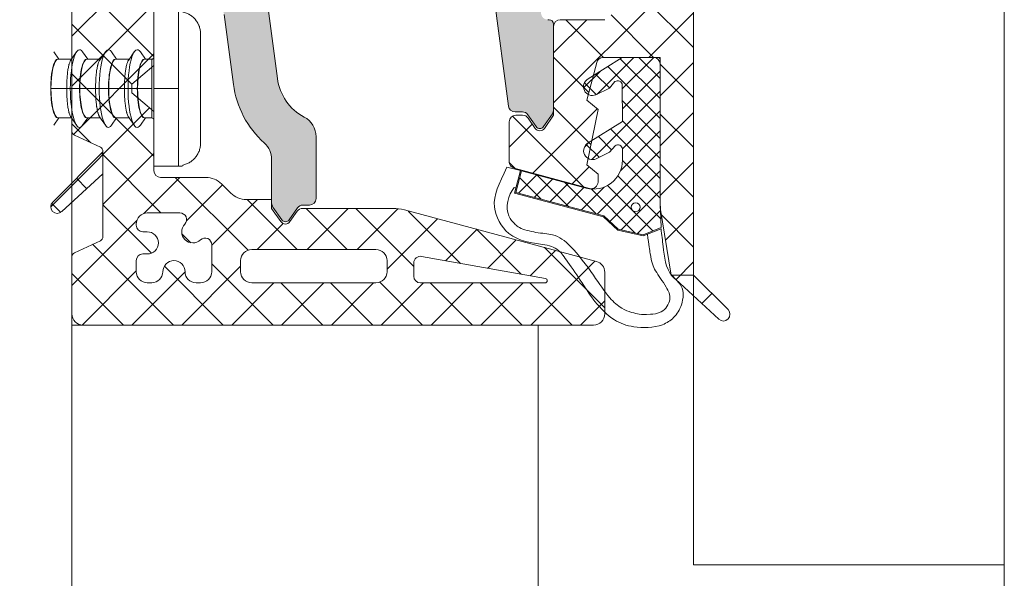
# Model space of a CAD drawing. Extents: x 25913 to 29396, y -753 to -188.
# Drawn here: x 27149 to 27193, y -360 to -335 of the extents above; entities that cross this region are included whole.
import ezdxf

# ---------------------------------------------------------------- set-up
doc = ezdxf.new("R2010")
doc.units = 0
doc.linetypes.add('28', pattern=[0])
doc.layers.add('1RAHMEN', color=7, linetype='28', lineweight=50)
pattern_1 = [(45, (26762.05168396913, -704.8418706703978), (-1.122532015133644, 1.122532015133644), []), (135, (26762.05168396913, -704.8418706703978), (-1.122532015133644, -1.122532015133644), [])]

msp = doc.modelspace()

# ---------------------------------------------------------------- hatches: boundary and pattern name
at = {"layer": '1RAHMEN', "lineweight": 20}
h = msp.add_hatch(dxfattribs=at)
h.set_pattern_fill('ANSI37', color=256, scale=0.5)
h.set_pattern_definition(pattern_1)
h.paths.add_polyline_path([(27151.29780956151, -323.0570304237353), (27152.29780956151, -323.0570304237353), (27150.15849989306, -321.06947918884, 0.9817884511819868), (27149.74217464289, -321.5013955051127)])
h.paths.add_polyline_path([(27152.69780956142, -342.0041997022508), (27152.69780956142, -341.0041997022508), (27150.4350678616, -343.2669414020656, 0.9788119563955519), (27150.85005495397, -343.7000934027183)])
h.paths.add_polyline_path([(27152.69780956142, -340.9816137544858), (27152.69780956142, -342.0041997022508), (27152.69780956142, -344.8267856502953, -0.2914734195860277), (27152.58233321345, -345.0080472076825), (27151.41328590902, -345.5531829185365, 0.2914734195860119), (27151.29780956151, -345.7344444759237), (27151.29780956151, -348.3070304237353, 0.4142135623730943), (27151.79780956151, -348.8070304237353), (27174.79780956151, -348.8070304237353, 0.4142135623730951), (27175.29780956151, -348.3070304237353), (27175.29780956151, -346.4265923026996, 0.3394542588633755), (27174.92721908379, -345.9436293895869), (27166.27464358162, -343.6251787712845, 0.06554346281523771), (27165.75700549156, -343.5570304237353), (27161.69455375549, -343.5570304237353, 0.2446984432289998), (27161.44880814225, -343.6849574928219), (27161.12288461186, -344.1504245330161, -0.5205670505516591), (27160.71330858979, -344.1504245330161), (27160.29780956151, -343.5570304237353), (27160.29780956151, -343.1570304238285), (27159.16202312362, -343.1570304238285, -0.19891236737964), (27158.45491634242, -342.8641372050206), (27158.04070278004, -342.4499236426363, 0.1989123673796574), (27157.33359599885, -342.1570304238285), (27155.29780956151, -342.1570304238285, -0.4142135623730951), (27154.99780956123, -341.8570304237819), (27154.99780956123, -339.196130054961), (27153.99780956123, -338.3570304237819), (27153.99780956123, -337.957030423875), (27154.99780956123, -337.1179307926959), (27154.99780956123, -334.8570304237819, -0.4142135623730951), (27155.29780956151, -334.5570304239682), (27157.29780956151, -334.5570304239682, 0.4142135623730951), (27157.59780956132, -334.2570304239216), (27157.59780956132, -330.2570304239216), (27158.01330858961, -329.6636363146408, -0.5205670505518644), (27158.42288461167, -329.6636363146408), (27158.74880814206, -330.129103354835, 0.2446984432290062), (27158.9945537553, -330.2570304239216), (27159.29780956151, -330.2570304239216, 0.4142135623730951), (27159.59780956132, -329.957030423875), (27159.59780956132, -328.1590252900078, 0.3394542588633921), (27159.37545527497, -327.8692475421867), (27155.97545527507, -326.9582202878828, 0.4931454260313095), (27155.59780956132, -327.2479980357039), (27155.59780956132, -327.6070304237819), (27156.09780956132, -328.0265802393715), (27155.59780956132, -330.5070304239216), (27156.09780956132, -330.9265802395112), (27155.65602914596, -332.632250407436, -0.3417872295085995), (27155.36561228361, -332.8570304237819), (27153.09780956132, -332.8570304237819, -0.4142135623730872), (27152.79780956151, -332.5570304239682), (27152.79780956151, -326.1067726851488), (27152.29780956151, -323.0570304237353), (27151.29780956151, -323.0570304237353), (27151.29780956151, -340.0739549288573, 0.2914734195860168), (27151.41328590902, -340.2552164862445), (27152.58233321345, -340.8003521970986, -0.2914734195860218)])
h.paths.add_polyline_path([(27154.69780956142, -343.7570304236888), (27156.16686205918, -343.7570304236888, -0.6583306249917638), (27156.38471737251, -344.2632804237819, 0.9730101053218058), (27157.09155956123, -344.9701226125053, -0.658330624991683), (27157.59780956132, -345.1879779255996), (27157.59780956132, -346.4070304238285, -0.4142135623731221), (27157.09780956132, -346.9070304238285), (27156.89780956114, -346.9070304238285, -0.4142135623730284), (27156.39780956114, -346.4070304238285, 1), (27155.39780956114, -346.4070304238285, -0.4142135623730909), (27154.89780956114, -346.9070304238285), (27154.69780956142, -346.9070304238285, -0.4142135623730951), (27154.19780956142, -346.4070304238285), (27154.19780956142, -345.9070304238285, -0.4142135623730951), (27154.49780956123, -345.6070304237819), (27154.69780956142, -345.6070304237819, 1), (27154.69780956142, -344.6070304237819), (27154.49780956123, -344.6070304237819, -0.4142135623730965), (27154.19780956142, -344.3070304237353), (27154.19780956142, -344.2570304236888, -0.4142135623730918)], flags=16)
h.paths.add_polyline_path([(27159.39780956114, -345.4070304238285), (27164.99780956123, -345.4070304238285, -0.4142135623730951), (27165.49780956123, -345.9070304238285), (27165.49780956123, -346.4070304238285, -0.4142135623730951), (27164.99780956123, -346.9070304238285), (27159.39780956114, -346.9070304238285, -0.4142135623730951), (27158.89780956114, -346.4070304238285), (27158.89780956114, -345.9070304238285, -0.4142135623730951)], flags=16)
h.paths.add_polyline_path([(27167.05030246571, -345.7164710457018), (27172.63275180085, -346.7085731599527, -0.9157110221816176), (27172.61525416587, -346.9070304238285), (27166.99780956123, -346.9070304238285, -0.4142135623730951), (27166.69780956142, -346.6070304237819), (27166.69780956142, -346.0118428368169, -0.4667182504981546)], flags=16)
h = msp.add_hatch(dxfattribs=at)
h.set_pattern_fill('ANSI37', color=256, scale=0.5)
h.set_pattern_definition(pattern_1)
h.paths.add_polyline_path([(27179.29780956151, -346.5570304237353), (27178.29780956151, -346.5570304237353), (27180.43711922949, -348.5445816586307, 0.9817884511819868), (27180.85344448013, -348.112665342358)])
h.paths.add_polyline_path([(27177.89780956114, -327.6098611452198), (27177.89780956114, -328.6098611452198), (27180.16055126095, -326.347119445405, 0.9788119563955519), (27179.74556416858, -325.9139674449852)])
h.paths.add_polyline_path([(27177.89780956114, -328.6324470929849), (27177.89780956114, -327.6098611452198), (27177.89780956114, -324.7872751974082, -0.2914734195860277), (27178.01328590911, -324.606013640021), (27179.18233321354, -324.0608779289341, 0.2914734195860119), (27179.29780956151, -323.8796163715469), (27179.29780956151, -321.3070304237353, 0.4142135623730943), (27178.79780956151, -320.8070304237353), (27155.79780956151, -320.8070304237353, 0.4142135623730951), (27155.29780956151, -321.3070304237353), (27155.29780956151, -323.1874685450039, 0.3394542588633755), (27155.66840003876, -323.6704314581166), (27164.32097554093, -325.988882076419, 0.06554346281523771), (27164.83861363147, -326.0570304237353), (27168.90106536754, -326.0570304237353, 0.2446984432289998), (27169.14681098078, -325.9291033546488), (27169.47273451069, -325.4636363146874, -0.5205670505516591), (27169.88231053276, -325.4636363146874), (27170.29780956151, -326.0570304237353), (27170.29780956151, -326.457030423875), (27171.43359599894, -326.457030423875, -0.19891236737964), (27172.14070278013, -326.7499236426829), (27172.55491634252, -327.1641372050672, 0.1989123673796574), (27173.26202312371, -327.457030423875), (27175.29780956151, -327.457030423875, -0.4142135623730951), (27175.59780956132, -327.7570304236888), (27175.59780956132, -330.4179307925097), (27176.59780956132, -331.2570304236888), (27176.59780956132, -331.6570304238285), (27175.59780956132, -332.4961300550076), (27175.59780956132, -334.7570304236888, -0.4142135623730951), (27175.29780956151, -335.0570304237353), (27173.29780956151, -335.0570304237353, 0.4142135623730951), (27172.99780956123, -335.3570304237819), (27172.99780956123, -339.3570304237819), (27172.58231053295, -339.9504245328299, -0.5205670505518644), (27172.17273451088, -339.9504245328299), (27171.8468109805, -339.4849574928685, 0.2446984432290062), (27171.60106536726, -339.3570304237819), (27171.29780956151, -339.3570304237819, 0.4142135623730951), (27170.99780956123, -339.6570304235956), (27170.99780956123, -341.4550355574629, 0.3394542588633921), (27171.22016384758, -341.7448133055168), (27174.62016384795, -342.6558405598207, 0.4931454260313095), (27174.99780956123, -342.3660628117668), (27174.99780956123, -342.0070304236888), (27174.49780956123, -341.5874806080992), (27174.99780956123, -339.1070304237819), (27174.49780956123, -338.6874806081923), (27174.9395899766, -336.9818104400347, -0.3417872295085995), (27175.23000683894, -336.7570304236888), (27177.49780956123, -336.7570304236888, -0.4142135623730872), (27177.79780956151, -337.0570304237353), (27177.79780956151, -343.5072881625547), (27178.29780956151, -346.5570304237353), (27179.29780956151, -346.5570304237353), (27179.29780956151, -329.5401059188462, 0.2914734195860168), (27179.18233321354, -329.358844361459), (27178.01328590911, -328.8137086503721, -0.2914734195860218)])
h.paths.add_polyline_path([(27175.89780956114, -325.8570304237819), (27174.42875706338, -325.8570304237819, -0.6583306249917638), (27174.21090175005, -325.3507804236888, 0.9730101053218058), (27173.50405956132, -324.6439382349654, -0.658330624991683), (27172.99780956123, -324.4260829218711), (27172.99780956123, -323.207030423875, -0.4142135623731221), (27173.49780956123, -322.707030423875), (27173.69780956142, -322.707030423875, -0.4142135623730284), (27174.19780956142, -323.207030423875, 1), (27175.19780956142, -323.207030423875, -0.4142135623730909), (27175.69780956142, -322.707030423875), (27175.89780956114, -322.707030423875, -0.4142135623730951), (27176.39780956114, -323.207030423875), (27176.39780956114, -323.707030423875, -0.4142135623730951), (27176.09780956132, -324.0070304236888), (27175.89780956114, -324.0070304236888, 1), (27175.89780956114, -325.0070304236888), (27176.09780956132, -325.0070304236888, -0.4142135623730965), (27176.39780956114, -325.3070304237353), (27176.39780956114, -325.3570304237819, -0.4142135623730918)], flags=16)
h.paths.add_polyline_path([(27171.19780956142, -324.207030423875), (27165.59780956132, -324.207030423875, -0.4142135623730951), (27165.09780956132, -323.707030423875), (27165.09780956132, -323.207030423875, -0.4142135623730951), (27165.59780956132, -322.707030423875), (27171.19780956142, -322.707030423875, -0.4142135623730951), (27171.69780956142, -323.207030423875), (27171.69780956142, -323.707030423875, -0.4142135623730951)], flags=16)
h.paths.add_polyline_path([(27163.54531665685, -323.8975898020017), (27157.96286732171, -322.905487687518, -0.9157110221816176), (27157.98036495669, -322.707030423875), (27163.59780956132, -322.707030423875, -0.4142135623730951), (27163.89780956114, -323.0070304236888), (27163.89780956114, -323.6022180106538, -0.4667182504981546)], flags=16)
h = msp.add_hatch(color=256, dxfattribs=at)
h.dxf.hatch_style = 1
edge = h.paths.add_edge_path()
edge.add_arc((27172.37511800349, -339.7570304236888), 0.2000000000000374, 215.0000000064043, 324.9999999935957)
edge.add_line((27172.53894841232, -339.8717457109178), (27172.94355517466, -339.2939073699108))
edge.add_arc((27172.69780956142, -339.1218344389508), 0.3, 324.9999999935957, 360)
edge.add_line((27172.99780956123, -339.1218344389508), (27172.99780956123, -335.2570304236888))
edge.add_arc((27172.79780956151, -335.2570304236888), 0.2, 0, 90)
edge.add_line((27172.79780956151, -335.0570304237353), (27172.73180255646, -335.0570304237353))
edge.add_ellipse((27172.73180255646, -334.7570304236888), major_axis=(-0.3, 0), ratio=1, start_angle=7.500000000825878, end_angle=90, ccw=False)
edge.add_line((27172.43436909819, -334.7961882813415), (27172.01960837262, -331.6457677972085))
edge.add_arc((27167.75639546875, -332.2070304236422), 4.299999999999999, 7.500000000825843, 48.07237555767014)
edge.add_ellipse((27171.29780956151, -328.2638862181502), major_axis=(-1, 0), ratio=1, start_angle=0, end_angle=48.07237555767023, ccw=False)
edge.add_line((27170.29780956151, -328.2638862181502), (27170.29780956151, -326.2922264085664))
edge.add_arc((27169.99780956123, -326.2922264085664), 0.3, 0, 35.00000000640434)
edge.add_line((27170.24355517447, -326.1201534776064), (27169.83894841213, -325.5423151363666))
edge.add_arc((27169.6751180033, -325.6570304238285), 0.2000000000000016, 35.00000000640434, 144.9999999935957)
edge.add_line((27169.51128759448, -325.5423151363666), (27169.13542443773, -326.0791033545556))
edge.add_ellipse((27168.88967882449, -325.9070304235956), major_axis=(-0.3, 0), ratio=1, start_angle=90, end_angle=144.9999999935957, ccw=False)
edge.add_line((27168.88967882449, -326.2070304236422), (27168.59780956132, -326.2070304236422))
edge.add_arc((27168.59780956132, -326.5070304236888), 0.3, 90, 180)
edge.add_line((27168.29780956151, -326.5070304236888), (27168.29780956151, -329.289147184887))
edge.add_arc((27169.29780956151, -329.289147184887), 1, 180, 242.1540970444216)
edge.add_ellipse((27167.75639546875, -332.2070304236422), major_axis=(-2.299999999999999, 0), ratio=1, start_angle=187.5000000008258, end_angle=242.1540970444216, ccw=False)
edge.add_line((27170.03671865005, -331.9068201817154), (27170.96346904177, -338.9461882814812))
edge.add_arc((27171.26090250004, -338.9070304238285), 0.3, 187.5000000008258, 270)
edge.add_line((27171.26090250004, -339.2070304236422), (27171.58967882468, -339.2070304236422))
edge.add_ellipse((27171.58967882468, -339.5070304236888), major_axis=(-0.3, 0), ratio=1, start_angle=215.0000000064043, end_angle=270, ccw=False)
edge.add_line((27171.83542443792, -339.3349574927288), (27172.21128759466, -339.8717457109178))
h = msp.add_hatch(color=256, dxfattribs=at)
h.dxf.hatch_style = 1
edge = h.paths.add_edge_path()
edge.add_arc((27158.22050111907, -329.857018860248), 0.2000000000000374, 35.00000000640434, 144.9999999935957)
edge.add_line((27158.05667071024, -329.7423035727861), (27157.6520639479, -330.320141914026))
edge.add_arc((27157.89780956114, -330.4922148449859), 0.3, 144.9999999935957, 180)
edge.add_line((27157.59780956132, -330.4922148449859), (27157.59780956132, -334.357018860248))
edge.add_arc((27157.79780956151, -334.357018860248), 0.2, 180, 270)
edge.add_line((27157.79780956151, -334.5570188602014), (27157.8638165661, -334.5570188602014))
edge.add_ellipse((27157.8638165661, -334.857018860248), major_axis=(-0.3, 0), ratio=1, start_angle=187.5000000008258, end_angle=270, ccw=False)
edge.add_line((27158.16125002483, -334.8178610023624), (27158.57601074994, -337.9682814867283))
edge.add_arc((27162.83922365381, -337.4070188600617), 4.299999999999999, 187.5000000008258, 228.0723755576699)
edge.add_ellipse((27159.29780956151, -341.3501630657865), major_axis=(-1, 0), ratio=1, start_angle=180, end_angle=228.0723755576701, ccw=False)
edge.add_line((27160.29780956151, -341.3501630657865), (27160.29780956151, -343.3218228753703))
edge.add_arc((27160.59780956132, -343.3218228753703), 0.3, 180, 215.0000000064043)
edge.add_line((27160.35206394808, -343.4938958060975), (27160.75667071043, -344.0717341473373))
edge.add_arc((27160.92050111925, -343.9570188601083), 0.2000000000000016, 215.0000000064043, 324.9999999935957)
edge.add_line((27161.08433152808, -344.0717341473373), (27161.46019468483, -343.5349459293811))
edge.add_ellipse((27161.70594029807, -343.7070188601083), major_axis=(-0.3, 0), ratio=1, start_angle=270, end_angle=324.9999999935957, ccw=False)
edge.add_line((27161.70594029807, -343.4070188602946), (27161.99780956123, -343.4070188602946))
edge.add_arc((27161.99780956123, -343.107018860248), 0.3, 270, 360)
edge.add_line((27162.29780956151, -343.107018860248), (27162.29780956151, -340.3249020990497))
edge.add_arc((27161.29780956151, -340.3249020990497), 1, 0, 62.15409704442164)
edge.add_ellipse((27162.83922365381, -337.4070188600617), major_axis=(-2.299999999999999, 0), ratio=1, start_angle=7.500000000825878, end_angle=62.154097044421576, ccw=False)
edge.add_line((27160.5589004725, -337.7072291022214), (27159.63215008078, -330.6678610024555))
edge.add_arc((27159.33471662251, -330.7070188601083), 0.3, 7.500000000825843, 90)
edge.add_line((27159.33471662251, -330.4070188600617), (27159.00594029835, -330.4070188600617))
edge.add_ellipse((27159.00594029835, -330.107018860248), major_axis=(-0.3, 0), ratio=1, start_angle=35.00000000640432, end_angle=90, ccw=False)
edge.add_line((27158.76019468464, -330.2790917909751), (27158.38433152789, -329.7423035727861))
h = msp.add_hatch(dxfattribs=at)
h.set_pattern_fill('ANSI37', color=256, scale=0.2000000000000001, angle=270.119036476833)
h.set_pattern_definition([(315.1190364768328, (27123.73755549573, -336.7552415425471), (0.4480789783507251, 0.4499446956684465), []), (45.11903647683293, (27123.73755549573, -336.7552415425471), (-0.4499446956684464, 0.4480789783507251), [])])
edge = h.paths.add_edge_path(flags=16)
edge.add_arc((27176.69517670039, -343.5016068319837), 0.2000000000000001, 0, 360)
edge = h.paths.add_edge_path()
edge.add_arc((27174.74275298303, -338.071683431468), 0.3999999761581983, 118.4088640976714, 293.5491225074303)
edge.add_line((27174.90256703857, -338.4383705576929), (27175.50863916919, -338.1382817884023))
edge.add_line((27175.50863916919, -338.1382817884023), (27175.7615529199, -337.8451452678582))
edge.add_ellipse((27175.88342734313, -338.0158157895366), major_axis=(-0.2097183876636596, 0), ratio=1, start_angle=184.1654598562073, end_angle=305.53032091303845, ccw=False)
edge.add_line((27176.09259174837, -338.0005824826239), (27176.09609818764, -339.6430782973348))
edge.add_line((27176.09609818764, -339.6430782973348), (27174.55851872757, -340.6041124532512))
edge.add_arc((27174.74882283274, -340.9559424239724), 0.3999999761581983, 118.4088640976714, 293.5491225074303)
edge.add_line((27174.90863688875, -341.3226295501972), (27175.51470901936, -341.0225407809066))
edge.add_line((27175.51470901936, -341.0225407809066), (27175.76762276961, -340.7294042603626))
edge.add_ellipse((27175.8894971933, -340.9000747822738), major_axis=(-0.2097183876636596, 0), ratio=1, start_angle=184.1654598562073, end_angle=305.53032091303845, ccw=False)
edge.add_line((27176.09866159855, -340.8848414753611), (27176.09969888654, -341.382320553721))
edge.add_arc((27174.79970171236, -341.385031163185), 1.3, -104.87932812756179, 0.11946661851288809, ccw=False)
edge.add_line((27174.46588236259, -342.6414405875421), (27171.55157372614, -341.8671288096393))
edge.add_line((27171.55157372614, -341.8671288096393), (27171.29478949893, -342.8335915929219))
edge.add_line((27171.29478949893, -342.8335915929219), (27175.26435418407, -343.8882846629294))
edge.add_line((27175.26435418407, -343.8882846629294), (27175.91268602179, -344.4955422817311))
edge.add_line((27175.91268602179, -344.4955422817311), (27177.02438681599, -344.7409927341669))
edge.add_line((27177.02438681599, -344.7409927341669), (27177.83546070548, -344.4213817130822))
edge.add_line((27177.83546070548, -344.4213817130822), (27177.80360639028, -343.2552275145008))
edge.add_line((27177.80360639028, -343.2552275145008), (27177.79010213984, -336.7552415425471))
edge.add_line((27177.79010213984, -336.7552415425471), (27176.09002833793, -336.7588193048305))
edge.add_line((27176.09002833793, -336.7588193048305), (27174.5524488774, -337.7198534605141))

# ---------------------------------------------------------------- linework, layer by layer
for p, q in [((27193.29780956151, -315.8070304237353), (27193.29780956151, -382.8070304237353)), ((27179.29780956151, -320.8070304237353), (27179.29780956151, -359.5985196099664)), ((27179.29780956151, -336.4873667379889), (27179.29780956151, -320.8070304237353)), ((27193.29780956151, -382.8070304237353), (27193.29780956151, -320.8070304237353)), ((27151.29780956151, -323.0570304237353), (27151.29780956151, -340.0739549288573)), ((27151.29780956151, -323.0570304237353), (27151.29780956151, -348.8070318493574)), ((27179.29780956151, -346.5570304237353), (27179.29780956151, -329.5401059188462)), ((27160.5589004725, -337.7072291022214), (27159.63215008078, -330.6678610024555)), ((27170.03671865005, -331.9068201817154), (27170.96346904177, -338.9461882814812)), ((27154.99780956123, -338.1570304238285), (27154.99780956123, -334.6570304238285)), ((27156.09780956132, -334.6570304238285), (27156.09780956132, -338.1570304238285)), ((27158.16125002483, -334.8178610023624), (27158.57601074994, -337.9682814867283)), ((27154.99780956123, -337.1179307926959), (27154.99780956123, -334.8570304237819)), ((27172.79780956151, -335.0570304237353), (27172.73180255646, -335.0570304237353)), ((27172.99780956123, -339.1218344389508), (27172.99780956123, -335.2570304236888)), ((27175.29780956151, -335.0570304237353), (27173.29780956151, -335.0570304237353)), ((27157.09780956132, -335.7075406810782), (27157.09780956132, -340.6065201665788)), ((27172.99780956123, -335.3570304237819), (27172.99780956123, -339.3570304237819)), ((27150.48409894042, -336.5024870938669), (27150.71622333236, -336.8370253331541)), ((27151.24255124925, -336.8901257756679), (27151.51152018204, -336.5024870938669)), ((27151.78409894023, -336.5024870938669), (27152.01622333218, -336.8370253331541)), ((27152.54255124906, -336.8901257756679), (27152.81152018232, -336.5024870938669)), ((27153.08409894051, -336.5024870938669), (27153.31622333245, -336.8370253331541)), ((27153.84255124934, -336.8901257756679), (27154.11152018214, -336.5024870938669)), ((27154.38409894033, -336.5024870938669), (27154.61622333227, -336.8370253331541)), ((27150.67280956151, -336.8376191921579), (27150.68047498332, -336.8370266600559)), ((27150.68033395734, -336.8370304237633), (27151.27939057982, -336.8370304237633)), ((27151.97280956132, -336.8376191921579), (27151.98047498314, -336.8370266600559)), ((27151.98033395715, -336.8370304237633), (27152.57939057963, -336.8370304237633)), ((27153.27280956114, -336.8376191921579), (27153.28047498295, -336.8370266600559)), ((27153.28033395743, -336.8370304237633), (27153.87939057991, -336.8370304237633)), ((27154.57280956142, -336.8376191921579), (27154.58047498323, -336.8370266600559)), ((27154.58033395724, -336.8370304237633), (27154.89780956114, -336.8370304237633)), ((27154.89780956114, -336.8370304237633), (27154.89780956114, -338.1570304238285)), ((27174.49780956123, -338.6874806081923), (27174.9395899766, -336.9818104400347)), ((27176.09002833793, -336.7588193048305), (27174.5524488774, -337.7198534605141)), ((27175.23000683894, -336.7570304236888), (27177.49780956123, -336.7570304236888)), ((27177.79010213984, -336.7552415425471), (27176.09002833793, -336.7588193048305)), ((27177.79010213984, -336.7552415425471), (27177.80360639028, -343.2552275145008)), ((27153.99780956123, -337.957030423875), (27154.99780956123, -337.1179307926959)), ((27177.79780956151, -337.0570304237353), (27177.79780956151, -343.5072881625547)), ((27175.50863916919, -338.1382817884023), (27175.7615529199, -337.8451452678582)), ((27150.35751544803, -338.1570304238285), (27151.06648742015, -338.1570304238285)), ((27151.06648742015, -338.1570304238285), (27151.22943286251, -338.1570304238285)), ((27151.22943286251, -338.1570304238285), (27151.64780956114, -338.1570304238285)), ((27151.65751544831, -338.1570304238285), (27152.36648741996, -338.1570304238285)), ((27152.36648741996, -338.1570304238285), (27152.52943286279, -338.1570304238285)), ((27152.52943286279, -338.1570304238285), (27152.94780956142, -338.1570304238285)), ((27152.95751544813, -338.1570304238285), (27153.66648742024, -338.1570304238285)), ((27153.66648742024, -338.1570304238285), (27153.82943286261, -338.1570304238285)), ((27153.82943286261, -338.1570304238285), (27154.24780956123, -338.1570304238285)), ((27153.99780956123, -338.3570304237819), (27153.99780956123, -337.957030423875)), ((27154.99780956123, -339.196130054961), (27153.99780956123, -338.3570304237819)), ((27154.25751544794, -338.1570304238285), (27154.89780956114, -338.1570304238285)), ((27154.89780956114, -338.1570304238285), (27154.89780956114, -339.4770304236608)), ((27154.99780956123, -338.1570304238285), (27156.09780956132, -338.1570304238285)), ((27154.99780956123, -338.1570304238285), (27154.99780956123, -341.6570304238285)), ((27156.09780956132, -338.1570304238285), (27156.09780956132, -341.6570304238285)), ((27174.90256703857, -338.4383705576929), (27175.50863916919, -338.1382817884023)), ((27176.09259174837, -338.0005824826239), (27176.09609818764, -339.6430782973348)), ((27174.99780956123, -339.1070304237819), (27174.49780956123, -338.6874806081923)), ((27154.99780956123, -341.8570304237819), (27154.99780956123, -339.196130054961)), ((27171.26090250004, -339.2070304236422), (27171.58967882468, -339.2070304236422)), ((27174.49780956123, -341.5874806080992), (27174.99780956123, -339.1070304237819)), ((27150.71622365786, -339.4770350451163), (27150.48409894042, -339.8115737537901)), ((27150.68052686265, -339.4770343529108), (27150.67280956151, -339.4764416552662)), ((27151.27939112418, -339.4770304236608), (27150.68040044446, -339.4770304236608)), ((27151.51152018204, -339.8115737537901), (27151.2459455042, -339.4288268803666)), ((27152.01622365767, -339.4770350451163), (27151.78409894023, -339.8115737537901)), ((27151.98052686293, -339.4770343529108), (27151.97280956132, -339.4764416552662)), ((27152.57939112399, -339.4770304236608), (27151.98040044427, -339.4770304236608)), ((27152.81152018232, -339.8115737537901), (27152.54594550401, -339.4288268803666)), ((27153.31622365795, -339.4770350451163), (27153.08409894051, -339.8115737537901)), ((27153.28052686274, -339.4770343529108), (27153.27280956114, -339.4764416552662)), ((27153.87939112427, -339.4770304236608), (27153.28040044455, -339.4770304236608)), ((27154.11152018214, -339.8115737537901), (27153.84594550429, -339.4288268803666)), ((27154.61622365777, -339.4770350451163), (27154.38409894033, -339.8115737537901)), ((27154.58052686302, -339.4770343529108), (27154.57280956142, -339.4764416552662)), ((27154.89780956114, -339.4770304236608), (27154.58040044436, -339.4770304236608)), ((27170.99780956123, -339.6570304235956), (27170.99780956123, -341.4550355574629)), ((27171.60106536726, -339.3570304237819), (27171.29780956151, -339.3570304237819)), ((27171.83542443792, -339.3349574927288), (27172.21128759466, -339.8717457109178)), ((27172.17273451088, -339.9504245328299), (27171.8468109805, -339.4849574928685)), ((27172.53894841232, -339.8717457109178), (27172.94355517466, -339.2939073699108)), ((27172.99780956123, -339.3570304237819), (27172.58231053295, -339.9504245328299)), ((27176.09609818764, -339.6430782973348), (27174.55851872757, -340.6041124532512)), ((27151.41328590902, -340.2552164862445), (27152.58233321345, -340.8003521970986)), ((27162.29780956151, -343.107018860248), (27162.29780956151, -340.3249020990497)), ((27152.69780956142, -341.0041997022508), (27150.4350678616, -343.2669414020656)), ((27152.69780956142, -340.9816137544858), (27152.69780956142, -344.8267856502953)), ((27152.69780956142, -342.0041997022508), (27152.69780956142, -341.0041997022508)), ((27174.90863688875, -341.3226295501972), (27175.51470901936, -341.0225407809066)), ((27175.51470901936, -341.0225407809066), (27175.76762276961, -340.7294042603626)), ((27176.09866159855, -340.8848414753611), (27176.09969888654, -341.382320553721)), ((27160.29780956151, -341.3501630657865), (27160.29780956151, -343.3218228753703)), ((27156.09780956132, -341.6570304238285), (27154.99780956123, -341.6570304238285)), ((27156.29780956151, -341.6368263209752), (27156.29780956151, -341.6007173268172)), ((27171.50345516464, -341.8535185013479), (27170.89605352961, -341.6921349879867)), ((27171.22016384758, -341.7448133055168), (27174.62016384795, -342.6558405598207)), ((27171.23362679526, -342.8690757257446), (27171.50345516464, -341.8535185013479)), ((27171.55157372614, -341.8671288096393), (27171.29478949893, -342.8335915929219)), ((27174.46588236259, -342.6414405875421), (27171.55157372614, -341.8671288096393)), ((27174.99780956123, -342.0070304236888), (27174.49780956123, -341.5874806080992)), ((27150.85005495397, -343.7000934027183), (27152.69780956142, -342.0041997022508)), ((27157.33359599885, -342.1570304238285), (27155.29780956151, -342.1570304238285)), ((27174.99780956123, -342.3660628117668), (27174.99780956123, -342.0070304236888)), ((27158.45491634242, -342.8641372050206), (27158.04070278004, -342.4499236426363)), ((27171.29802659692, -342.6266931925948), (27171.22856079208, -342.6082364830236)), ((27160.29780956151, -343.1570304238285), (27159.16202312362, -343.1570304238285)), ((27160.29780956151, -343.5570304237353), (27160.29780956151, -343.1570304238285)), ((27175.23941265958, -343.9333925782284), (27171.23362679526, -342.8690757257446)), ((27171.29478949893, -342.8335915929219), (27175.26435418407, -343.8882846629294)), ((27177.83546070548, -344.4213817130822), (27177.80360639028, -343.2552275145008)), ((27160.71330858979, -344.1504245330161), (27160.29780956151, -343.5570304237353)), ((27160.35206394808, -343.4938958060975), (27160.75667071043, -344.0717341473373)), ((27161.08433152808, -344.0717341473373), (27161.46019468483, -343.5349459293811)), ((27161.44880814225, -343.6849574928219), (27161.12288461186, -344.1504245330161)), ((27165.75700549156, -343.5570304237353), (27161.69455375549, -343.5570304237353)), ((27161.70594029807, -343.4070188602946), (27161.99780956123, -343.4070188602946)), ((27174.92721908379, -345.9436293895869), (27166.27464358162, -343.6251787712845)), ((27177.79780956151, -343.5072881625547), (27178.29780956151, -346.5570304237353)), ((27156.16686205918, -343.7570304236888), (27154.69780956142, -343.7570304236888)), ((27175.88857151315, -344.5414248182951), (27175.23941265958, -343.9333925782284)), ((27175.26435418407, -343.8882846629294), (27175.91268602179, -344.4955422817311)), ((27154.19780956142, -344.2570304236888), (27154.19780956142, -344.3070304237353)), ((27177.02857122922, -344.7931233397267), (27175.88857151315, -344.5414248182951)), ((27175.91268602179, -344.4955422817311), (27177.02438681599, -344.7409927341669)), ((27177.02438681599, -344.7409927341669), (27177.83546070548, -344.4213817130822)), ((27177.83562369578, -344.4745751861064), (27177.02857122922, -344.7931233397267)), ((27152.58233321345, -345.0080472076825), (27151.41328590902, -345.5531829185365)), ((27154.49780956123, -344.6070304237819), (27154.69780956142, -344.6070304237819)), ((27157.59780956132, -346.4070304238285), (27157.59780956132, -345.1879779255996)), ((27164.99780956123, -345.4070304238285), (27159.39780956114, -345.4070304238285)), ((27151.29780956151, -345.7344444759237), (27151.29780956151, -348.3070304237353)), ((27154.19780956142, -345.9070304238285), (27154.19780956142, -346.4070304238285)), ((27154.69780956142, -345.6070304237819), (27154.49780956123, -345.6070304237819)), ((27158.89780956114, -345.9070304238285), (27158.89780956114, -346.4070304238285)), ((27165.49780956123, -345.9070304238285), (27165.49780956123, -346.4070304238285)), ((27172.63274925042, -346.7085727068643), (27167.05030670975, -345.7164717998403)), ((27166.69780956142, -346.6070304237819), (27166.69780956142, -346.0118428368169)), ((27175.29780956151, -348.3070304237353), (27175.29780956151, -346.4265887643724)), ((27178.29780956151, -346.5570304237353), (27180.43711922949, -348.5445816586307)), ((27179.29780956151, -346.5570304237353), (27178.29780956151, -346.5570304237353)), ((27178.29780956151, -346.5570304237353), (27179.29780956151, -346.5570304237353)), ((27180.85344448013, -348.112665342358), (27179.29780956151, -346.5570304237353)), ((27154.69780956142, -346.9070304238285), (27154.89780956114, -346.9070304238285)), ((27156.89780956114, -346.9070304238285), (27157.09780956132, -346.9070304238285)), ((27159.39780956114, -346.9070304238285), (27164.99780956123, -346.9070304238285)), ((27166.99780956123, -346.9070304238285), (27172.61525416587, -346.9070304238285)), ((27172.3036577029, -348.8070304237353), (27151.29626674837, -348.8070341697476)), ((27159.2916281482, -348.8070304237353), (27151.29780956151, -348.8070318493574)), ((27151.79780956151, -348.8070304237353), (27174.79780956151, -348.8070304237353)), ((27172.3036577029, -369.8082565159584), (27172.3036577029, -348.8070304237353)), ((27179.29780956151, -359.5985196099664), (27193.29780956151, -359.5985196099664))]:
    msp.add_line(p, q, dxfattribs=at)
msp.add_lwpolyline([(27095.29800227637, -303.8056502434938), (27083.29625979325, -303.8070320768329), (27083.29625826402, -369.8070533999289), (27151.29627138496, -369.8070549754939), (27151.29625979325, -304.8038356238558), (27150.29945624646, -303.8070320768329), (27137.29645026967, -303.8056852567988), (27137.296450177, -307.8070332998932), (27095.296450177, -307.807032326893), (27095.29800227637, -303.8056502434938)], dxfattribs=at)
at = {"layer": '1RAHMEN', "lineweight": 20, "extrusion": (0, 0, -1)}
msp.add_circle((-27176.69517670039, -343.5016068319837), 0.2000000000000001, dxfattribs=at)
at = {"layer": '1RAHMEN', "lineweight": 20}
msp.add_circle((27176.69517670039, -343.5016068319837), 0.2000000000000001, dxfattribs=at)
for centre, radius, start, end in [((27172.79780956151, -335.2570304236888), 0.2, 0, 90), ((27173.29780956151, -335.3570304237819), 0.3, 90, 180), ((27154.89780956114, -336.7370304236701), 0.1, 270, 0), ((27175.23000683894, -337.0570304237353), 0.3, 90, 165.4790919255301), ((27177.49780956123, -337.0570304237353), 0.3, 0, 90), ((27174.74275298303, -338.071683431468), 0.3999999761581983, 118.4088640977837, 293.5491225073204), ((27162.83922365381, -337.4070188600617), 4.299999999999999, 187.5000000008413, 228.0723755575783), ((27171.26090250004, -338.9070304238285), 0.3, 187.5000000008413, 270), ((27172.69780956142, -339.1218344389508), 0.3, 324.9999999935105, 0), ((27154.89780956114, -339.577030423754), 0.1, 0, 90), ((27161.29780956151, -340.3249020990497), 1, 0, 62.15409704440902), ((27171.29780956151, -339.6570304235956), 0.3, 90, 180), ((27171.60106536726, -339.6570304235956), 0.3, 35.00000000648951, 90), ((27151.49780956123, -340.0739549288573), 0.2, 180, 245.0000000137059), ((27172.37752252191, -339.8070304237353), 0.2499999999998879, 215.0000000064895, 324.9999999935105), ((27172.37511800349, -339.7570304236888), 0.2000000000000374, 215.0000000064895, 324.9999999935105), ((27152.49780956123, -340.9816137544858), 0.2, 0, 65.00000001370587), ((27174.74882283274, -340.9559424239724), 0.3999999761581983, 118.4088640977837, 293.5491225073204), ((27171.29780956151, -341.4550355574629), 0.3, 180, 255.0000000030266), ((27174.79970171236, -341.385031163185), 1.3, 255.1206718723303, 0.1194666185129272), ((27155.29780956151, -341.8570304237819), 0.3, 180, 270), ((27156.09780956132, -340.6570304238285), 1, 270, 281.5369590166902), ((27157.33359599885, -343.1570304238285), 1, 45.00000000010594, 90), ((27174.69780956142, -342.3660628117668), 0.3, 255.0000000030266, 0), ((27159.16202312362, -342.1570304238285), 1, 225.0000000001059, 270), ((27161.99780956123, -343.107018860248), 0.3, 270, 0), ((27150.64719989596, -343.4790734364233), 0.3000000000000024, 134.9999999998941, 312.5461254357535), ((27160.59780956132, -343.3218228753703), 0.3, 180, 215.0000000064895), ((27161.69455375549, -343.8570304237819), 0.3, 90, 144.9999999935105), ((27165.75700549156, -345.5570304237353), 2, 75.0000000030266, 90), ((27154.69780956142, -344.2570304236888), 0.5, 90, 180), ((27156.16686205918, -344.0570304237353), 0.3, 316.5674634434464, 90), ((27160.92050111925, -343.9570188601083), 0.2000000000000016, 215.0000000064895, 324.9999999935105), ((27154.49780956123, -344.3070304237353), 0.3, 180, 270), ((27156.74780956123, -344.6070304237819), 0.5, 136.5674634434464, 313.4325365563871), ((27160.91809660083, -344.0070304239216), 0.2499999999999985, 215.0000000064895, 324.9999999935105), ((27152.49780956123, -344.8267856502953), 0.2, 294.9999999862941, 0), ((27154.69780956142, -345.1070304237819), 0.5, 270, 90), ((27157.29780956151, -345.1879779255996), 0.3, 0, 133.4325365563871), ((27159.39780956114, -345.9070304238285), 0.5, 90, 180), ((27164.99780956123, -345.9070304238285), 0.5, 0, 90), ((27151.49780956123, -345.7344444759237), 0.2, 114.9999999862941, 180), ((27154.49780956123, -345.9070304238285), 0.3, 90, 180), ((27155.89780956114, -346.4070304238285), 0.5, 0, 180), ((27166.99780956123, -346.0118428368169), 0.3, 79.92189503878322, 180), ((27174.79780956151, -346.4265923026996), 0.5, 0.000405462440693728, 75.0000000030266), ((27154.69780956142, -346.4070304238285), 0.5, 180, 270), ((27154.89780956114, -346.4070304238285), 0.5, 270, 0), ((27156.89780956114, -346.4070304238285), 0.5, 180, 270), ((27157.09780956132, -346.4070304238285), 0.5, 270, 0), ((27159.39780956114, -346.4070304238285), 0.5, 180, 270), ((27164.99780956123, -346.4070304238285), 0.5, 270, 0), ((27166.99780956123, -346.6070304237819), 0.3, 180, 270), ((27172.61525416587, -346.8070304237353), 0.1, 270, 79.92420260745108), ((27180.64131244578, -348.3247973767157), 0.2999999999999998, 227.1060078644588, 45.00000000010594), ((27151.79780956151, -348.3070304237353), 0.5, 180, 270), ((27174.79780956151, -348.3070304237353), 0.5, 270, 0)]:
    msp.add_arc(centre, radius, start, end, dxfattribs=at)
at = {"layer": '1RAHMEN', "lineweight": 20, "extrusion": (0, 0, -1)}
for centre, radius, start, end in [((-27162.83922365381, -337.4070188600617), 2.299999999999999, 297.8459029555909, 352.4999999991587), ((-27175.88342734313, -338.0158157895366), 0.2097183876636596, 54.46967908686324, 175.8345401437925), ((-27171.58967882468, -339.5070304236888), 0.3, 90, 144.9999999935105), ((-27159.29780956151, -341.3501630657865), 1, 131.9276244424217, 180), ((-27175.8894971933, -340.9000747822738), 0.2097183876636596, 54.46967908686324, 175.8345401437925), ((-27161.70594029807, -343.7070188601083), 0.3, 35.00000000648951, 90)]:
    msp.add_arc(centre, radius, start, end, dxfattribs=at)
for centre, major_axis, ratio, start_param, end_param in [((27151.64780956114, -338.1570304238285), (2.198580765845394e-11, 1.749999999984657), 0.239072399232637, 4.712388980381686, 6.614967012651741), ((27152.94780956142, -338.1570304238285), (2.198580765845394e-11, 1.749999999984657), 0.239072399232637, 4.712388980381686, 6.614967012651741), ((27154.24780956123, -338.1570304238285), (2.198580765845394e-11, 1.749999999984657), 0.239072399232637, 4.712388980381686, 6.614967012651741), ((27150.6633851284, -338.1570304238285), (2.172492850807755e-11, 1.319999999998239), 0.2390723992327498, 4.712388980380755, 6.313054015196136), ((27150.68251544822, -338.1570304238285), (9.886658044200355e-12, 1.320000000000436), 0.2462121212208593, 4.712388980382846, 6.253316599101542), ((27151.96338512821, -338.1570304238285), (2.172492850807755e-11, 1.319999999998239), 0.2390723992327498, 4.712388980380755, 6.313054015196136), ((27151.98251544803, -338.1570304238285), (9.886658044200355e-12, 1.320000000000436), 0.2462121212208593, 4.712388980382846, 6.253316599101542), ((27153.26338512849, -338.1570304238285), (2.172492850807755e-11, 1.319999999998239), 0.2390723992327498, 4.712388980380755, 6.313054015196136), ((27153.28251544831, -338.1570304238285), (9.886658044200355e-12, 1.320000000000436), 0.2462121212208593, 4.712388980382846, 6.253316599101542), ((27154.56338512831, -338.1570304238285), (2.172492850807755e-11, 1.319999999998239), 0.2390723992327498, 4.712388980380755, 6.313054015196136), ((27154.58251544813, -338.1570304238285), (9.886658044200355e-12, 1.320000000000436), 0.2462121212208593, 4.712388980382846, 6.253316599101542), ((27150.6633851284, -338.1570304238285), (-2.17248917716489e-11, 1.319999999998239), 0.2390723992327498, 3.111723945573242, 4.712388980388624), ((27150.68251544822, -338.1570304238285), (-9.886658042818171e-12, 1.320000000000436), 0.2462121212208593, 3.171461361667839, 4.712388980386534), ((27151.64780956114, -338.1570304238285), (-2.198580766037155e-11, 1.749999999984657), 0.2390723992326369, 2.809810948117637, 4.712388980387693), ((27151.96338512821, -338.1570304238285), (-2.17248917716489e-11, 1.319999999998239), 0.2390723992327498, 3.111723945573242, 4.712388980388624), ((27151.98251544803, -338.1570304238285), (-9.886658042818171e-12, 1.320000000000436), 0.2462121212208593, 3.171461361667839, 4.712388980386534), ((27152.94780956142, -338.1570304238285), (-2.198580766037155e-11, 1.749999999984657), 0.2390723992326369, 2.809810948117637, 4.712388980387693), ((27153.26338512849, -338.1570304238285), (-2.17248917716489e-11, 1.319999999998239), 0.2390723992327498, 3.111723945573242, 4.712388980388624), ((27153.28251544831, -338.1570304238285), (-9.886658042818171e-12, 1.320000000000436), 0.2462121212208593, 3.171461361667839, 4.712388980386534), ((27154.24780956123, -338.1570304238285), (-2.198580766037155e-11, 1.749999999984657), 0.2390723992326369, 2.809810948117637, 4.712388980387693), ((27154.56338512831, -338.1570304238285), (-2.17248917716489e-11, 1.319999999998239), 0.2390723992327498, 3.111723945573242, 4.712388980388624), ((27154.58251544813, -338.1570304238285), (-9.886658042818171e-12, 1.320000000000436), 0.2462121212208593, 3.171461361667839, 4.712388980386534)]:
    msp.add_ellipse(centre, major_axis=major_axis, ratio=ratio, start_param=start_param, end_param=end_param, dxfattribs=at)
at = {"layer": '1RAHMEN', "lineweight": 20}
for points, knots in [([(27156.29780956151, -334.7133435208398), (27156.35475278393, -334.7250888861763), (27156.4098202938, -334.7416333069141), (27156.48973267179, -334.7733295158996), (27156.51591933033, -334.785048303851), (27156.55451565355, -334.8043756573043), (27156.56726699395, -334.81111003757), (27156.59253827276, -334.82517084545), (27156.6050857201, -334.8325144699356), (27156.66688617252, -334.8705259896396), (27156.71300659448, -334.9048025647226), (27156.77741275149, -334.9617791596847), (27156.79808111841, -334.9817036788027), (27156.82786862811, -335.0130058440427), (27156.83759501742, -335.0236761162105), (27156.8566363857, -335.0454959068029), (27156.86596960507, -335.056669780477), (27156.91119500695, -335.1132562497678), (27156.94303929553, -335.1610498393002), (27156.9845508186, -335.236381795914), (27156.99733965404, -335.2621027852456), (27157.01493021174, -335.3016115272931), (27157.02052793073, -335.3149358555256), (27157.03118400209, -335.3418985278859), (27157.03624212116, -335.3555420301436), (27157.05993797796, -335.4238702891907), (27157.08815323634, -335.5349604577805), (27157.09780956132, -335.6494281568612), (27157.09780956132, -335.7075406810782)], [0, 0, 0, 0, 0.1250000000000002, 0.1250000000000002, 0.1875000000000002, 0.1875000000000002, 0.2187500000000001, 0.2187500000000001, 0.2499999999999999, 0.2499999999999999, 0.3750000000000009, 0.3750000000000009, 0.4375000000000017, 0.4375000000000017, 0.4687500000000018, 0.4687500000000018, 0.500000000000002, 0.500000000000002, 0.6250000000000009, 0.6250000000000009, 0.6875000000000003, 0.6875000000000003, 0.7187500000000004, 0.7187500000000004, 0.7500000000000006, 0.7500000000000006, 0.8750000000000003, 1, 1, 1, 1]), ([(27151.24615656657, -336.8849297989673), (27151.2423652469, -336.8903918622109), (27151.23859272178, -336.8963344643871), (27151.23084314147, -336.9096163548111), (27151.22689559709, -336.9169796886436), (27151.20744026199, -336.9562370981603), (27151.19277155705, -336.9953825543216), (27151.17548677025, -337.0539645796689), (27151.17208286401, -337.0661679161294), (27151.16538143464, -337.0915660471237), (27151.16207786815, -337.1047865664168), (27151.15236929504, -337.1457999120048), (27151.14622254463, -337.174689654219), (27151.12871272935, -337.2658666499938), (27151.1182706843, -337.3326168385847), (27151.10675178634, -337.4237475159625), (27151.10451936562, -337.4424174660398), (27151.10024651865, -337.4802473305772), (27151.09820711872, -337.4993901990401), (27151.09237321725, -337.5574904335244), (27151.08535130022, -337.6367451224523), (27151.07980870482, -337.7195292303386), (27151.07621183226, -337.7829639855354), (27151.07510640638, -337.8043337687432), (27151.07308585968, -337.8475322816103), (27151.07217013536, -337.8693907376892), (27151.0681148677, -337.9787786462857), (27151.06648742015, -338.0673621033366), (27151.06648742015, -338.1570304238285)], [0, 0, 0, 0, 0.03603383526582585, 0.03603383526582585, 0.07459248185519324, 0.07459248185519324, 0.2288270682126627, 0.2288270682126627, 0.2673857148020299, 0.2673857148020299, 0.305944361391397, 0.305944361391397, 0.3830616545701309, 0.3830616545701309, 0.5372962409275983, 0.5372962409275983, 0.575854887516965, 0.575854887516965, 0.6144135341063318, 0.6144135341063318, 0.6915308272850657, 0.7686481204637994, 0.7686481204637994, 0.8072067670531662, 0.8072067670531662, 0.8457654136425328, 0.8457654136425328, 1, 1, 1, 1]), ([(27152.54615656685, -336.8849297989673), (27152.54236524718, -336.8903918622109), (27152.5385927216, -336.8963344643871), (27152.53084314129, -336.9096163548111), (27152.52689559691, -336.9169796886436), (27152.50744026227, -336.9562370981603), (27152.49277155686, -336.9953825543216), (27152.47548677053, -337.0539645796689), (27152.47208286382, -337.0661679161294), (27152.46538143445, -337.0915660471237), (27152.46207786797, -337.1047865664168), (27152.45236929532, -337.1457999120048), (27152.44622254444, -337.174689654219), (27152.42871272916, -337.2658666499938), (27152.41827068411, -337.3326168385847), (27152.40675178662, -337.4237475159625), (27152.40451936543, -337.4424174660398), (27152.40024651846, -337.4802473305772), (27152.398207119, -337.4993901990401), (27152.39237321753, -337.5574904335244), (27152.38535130004, -337.6367451224523), (27152.3798087051, -337.7195292303386), (27152.37621183254, -337.7829639855354), (27152.37510640619, -337.8043337687432), (27152.37308585996, -337.8475322816103), (27152.37217013518, -337.8693907376892), (27152.36811486798, -337.9787786462857), (27152.36648741996, -338.0673621033366), (27152.36648741996, -338.1570304238285)], [0, 0, 0, 0, 0.03603383528506882, 0.03603383528506882, 0.07459248187366616, 0.07459248187366616, 0.2288270682280557, 0.2288270682280557, 0.2673857148166534, 0.2673857148166534, 0.305944361405251, 0.305944361405251, 0.3830616545824456, 0.3830616545824456, 0.5372962409368348, 0.5372962409368348, 0.5758548875254318, 0.5758548875254318, 0.614413534114029, 0.614413534114029, 0.6915308272912233, 0.7686481204684176, 0.7686481204684176, 0.8072067670570148, 0.8072067670570148, 0.8457654136456118, 0.8457654136456118, 1, 1, 1, 1]), ([(27153.84615656667, -336.8849297989673), (27153.84236524699, -336.8903918622109), (27153.83859272141, -336.8963344643871), (27153.83084314156, -336.9096163548111), (27153.82689559719, -336.9169796886436), (27153.80744026208, -336.9562370981603), (27153.79277155714, -336.9953825543216), (27153.77548677035, -337.0539645796689), (27153.7720828641, -337.0661679161294), (27153.76538143473, -337.0915660471237), (27153.76207786825, -337.1047865664168), (27153.75236929514, -337.1457999120048), (27153.74622254472, -337.174689654219), (27153.72871272897, -337.2658666499938), (27153.71827068392, -337.3326168385847), (27153.70675178643, -337.4237475159625), (27153.70451936524, -337.4424174660398), (27153.70024651874, -337.4802473305772), (27153.69820711881, -337.4993901990401), (27153.69237321735, -337.5574904335244), (27153.68535130032, -337.6367451224523), (27153.67980870491, -337.7195292303386), (27153.67621183235, -337.7829639855354), (27153.67510640647, -337.8043337687432), (27153.67308585977, -337.8475322816103), (27153.67217013545, -337.8693907376892), (27153.66811486779, -337.9787786462857), (27153.66648742024, -338.0673621033366), (27153.66648742024, -338.1570304238285)], [0, 0, 0, 0, 0.03603383524689319, 0.03603383524689319, 0.0745924818370175, 0.0745924818370175, 0.2288270681975145, 0.2288270681975145, 0.2673857147876387, 0.2673857147876387, 0.3059443613777628, 0.3059443613777628, 0.3830616545580114, 0.3830616545580114, 0.5372962409185087, 0.5372962409185087, 0.575854887508633, 0.575854887508633, 0.6144135340987572, 0.6144135340987572, 0.6915308272790056, 0.7686481204592542, 0.7686481204592542, 0.8072067670493784, 0.8072067670493784, 0.8457654136395027, 0.8457654136395027, 1, 1, 1, 1]), ([(27151.06648742015, -338.1570304238285), (27151.06648742015, -338.2466634278699), (27151.06811353218, -338.334867419866), (27151.07292068031, -338.4651013165294), (27151.07492096655, -338.5081645953051), (27151.07974529246, -338.5935744477483), (27151.08253094999, -338.6352365444927), (27151.09196688587, -338.7570898495196), (27151.09968786946, -338.8342348443857), (27151.11119157614, -338.9254844144034), (27151.11359296579, -338.943520819028), (27151.11854049171, -338.9787277786108), (27151.12618388821, -339.0302944515879), (27151.14001697514, -339.1101657829295), (27151.15225051416, -339.1677065018612), (27151.16187724916, -339.2084520489025), (27151.165161568, -339.2216314987327), (27151.17188519312, -339.2471719774931), (27151.17531966724, -339.259510212536), (27151.19269471502, -339.3184946116107), (27151.20737660842, -339.3576402510098), (27151.23042880118, -339.4042370400439), (27151.23818209607, -339.4176397532738), (27151.24614002349, -339.4291072308133)], [0, 0, 0, 0, 0.1541365211804505, 0.1541365211804505, 0.2312047817706758, 0.2312047817706758, 0.308273042360901, 0.308273042360901, 0.4624095635413519, 0.4624095635413519, 0.5009436938364648, 0.5009436938364648, 0.5394778241315775, 0.6165460847218031, 0.6936143453120285, 0.6936143453120285, 0.7321484756071412, 0.7321484756071412, 0.7706826059022539, 0.7706826059022539, 0.9248191270827059, 0.9248191270827059, 1, 1, 1, 1]), ([(27152.36648741996, -338.1570304238285), (27152.36648741996, -338.2466634278699), (27152.36811353246, -338.334867419866), (27152.37292068059, -338.4651013165294), (27152.37492096637, -338.5081645953051), (27152.37974529227, -338.5935744477483), (27152.38253094981, -338.6352365444927), (27152.39196688615, -338.7570898495196), (27152.39968786927, -338.8342348443857), (27152.41119157596, -338.9254844144034), (27152.4135929656, -338.943520819028), (27152.41854049152, -338.9787277786108), (27152.42618388802, -339.0302944515879), (27152.44001697496, -339.1101657829295), (27152.45225051398, -339.1677065018612), (27152.46187724898, -339.2084520489025), (27152.46516156828, -339.2216314987327), (27152.47188519294, -339.2471719774931), (27152.47531966705, -339.259510212536), (27152.4926947153, -339.3184946116107), (27152.50737660824, -339.3576402510098), (27152.53042880099, -339.4042370400439), (27152.53818209589, -339.4176397532738), (27152.5461400233, -339.4291072308133)], [0, 0, 0, 0, 0.1541365211826195, 0.1541365211826195, 0.2312047817739293, 0.2312047817739293, 0.3082730423652389, 0.3082730423652389, 0.4624095635478582, 0.4624095635478582, 0.500943693843513, 0.500943693843513, 0.5394778241391678, 0.6165460847304778, 0.6936143453217878, 0.6936143453217878, 0.7321484756174428, 0.7321484756174428, 0.7706826059130978, 0.7706826059130978, 0.9248191270957185, 0.9248191270957185, 1, 1, 1, 1]), ([(27153.66648742024, -338.1570304238285), (27153.66648742024, -338.2466634278699), (27153.66811353227, -338.334867419866), (27153.6729206804, -338.4651013165294), (27153.67492096665, -338.5081645953051), (27153.67974529255, -338.5935744477483), (27153.68253095009, -338.6352365444927), (27153.69196688596, -338.7570898495196), (27153.69968786955, -338.8342348443857), (27153.71119157624, -338.9254844144034), (27153.71359296542, -338.943520819028), (27153.71854049133, -338.9787277786108), (27153.7261838883, -339.0302944515879), (27153.74001696034, -339.1101657168056), (27153.75225051426, -339.1677065018612), (27153.76187724879, -339.2084520489025), (27153.7651615681, -339.2216314987327), (27153.77188519321, -339.2471719774931), (27153.77531966733, -339.259510212536), (27153.79269471511, -339.3184946116107), (27153.80737660851, -339.3576402510098), (27153.83042880081, -339.4042370400439), (27153.83818209617, -339.4176397532738), (27153.84614002358, -339.4291072308133)], [0, 0, 0, 0, 0.1541365211973727, 0.1541365211973727, 0.231204781796059, 0.231204781796059, 0.3082730423947453, 0.3082730423947453, 0.4624095635921181, 0.4624095635921181, 0.5009436938914614, 0.5009436938914614, 0.5394778241908047, 0.6165460847894915, 0.6936143453881782, 0.6936143453881782, 0.7321484756875217, 0.7321484756875217, 0.7706826059868652, 0.7706826059868652, 0.9248191271842393, 0.9248191271842393, 1, 1, 1, 1]), ([(27157.09780956132, -340.6065201665788), (27157.09780956132, -340.6646314106929), (27157.09298137415, -340.7219265840995), (27157.07398615012, -340.8349384574267), (27157.0598203305, -340.8906553634024), (27157.02166395754, -341.0004285771447), (27156.99820336679, -341.052944925339), (27156.94288035974, -341.1532576935879), (27156.91101024466, -341.2010798451538), (27156.8565681123, -341.2691319989553), (27156.83753999395, -341.2909054781358), (27156.79788422518, -341.3325502995449), (27156.77723832455, -341.3524442540529), (27156.71286760809, -341.4093646222773), (27156.66672879903, -341.4436511296826), (27156.56767720103, -341.5045356121427), (27156.51625329189, -341.5302171029198), (27156.40979226751, -341.5724338187883), (27156.35475076016, -341.5889723787132), (27156.29780956151, -341.6007173268172)], [0, 0, 0, 0, 0.1250000000000002, 0.1250000000000002, 0.2500000000000004, 0.2500000000000004, 0.3750000000000007, 0.3750000000000007, 0.5000000000000009, 0.5000000000000009, 0.562500000000001, 0.562500000000001, 0.6250000000000011, 0.6250000000000011, 0.7500000000000008, 0.7500000000000008, 0.8750000000000004, 0.8750000000000004, 1, 1, 1, 1]), ([(27177.83562369578, -344.4745751861064), (27177.86765560534, -344.7344220706309), (27177.95555163201, -345.4474457078195), (27178.05677756647, -346.4629897253635), (27178.90320122501, -347.0523480169522), (27178.81882321162, -347.8748857308692), (27178.45979329271, -348.4830111541833), (27177.74637440991, -348.9353943571496), (27176.63852859687, -348.9543109286624), (27175.64076879693, -348.6122794840066), (27175.05107814193, -347.9969651388983), (27174.58966587184, -347.3933468327905), (27174.25587931115, -346.8553722428205), (27173.6109267569, -345.9275208261843), (27173.17978096081, -345.3196341939783), (27172.4948332792, -345.1482452353976), (27170.94021550033, -344.9948845973286), (27170.07127289454, -343.3377036491456), (27170.53031162711, -342.4655801211065), (27170.89605352961, -341.6921349879867)], [0, 0, 0, 0, 0.7955094942570269, 2.182889640881759, 2.804325830783668, 3.643769762096086, 4.318645905684511, 4.904573523518005, 6.094914768862862, 7.036950450652268, 8.225919504127956, 8.48434723732503, 9.244777015331668, 10.2883646123748, 11.22896751799382, 12.54285427579919, 14.3987846755283, 15.85024693787473, 17.67404774544244, 17.67404774544244, 17.67404774544244, 17.67404774544244]), ([(27177.2196407181, -344.7177071363712), (27177.28913457951, -345.2296281547333), (27177.39576514604, -345.9290615461814), (27177.5196356478, -346.3152597855824), (27178.01467639839, -346.9738324123482), (27178.34895232765, -347.6174368750817), (27177.94606408969, -348.2685806350364), (27177.12178103931, -348.3498962206813), (27176.8935091079, -348.321144396863), (27176.18526083956, -348.1940140318638), (27175.41262950961, -347.5214227533015), (27174.78286550593, -346.4989702733747), (27173.76413693352, -345.1860546415719), (27173.10347353088, -344.7076884079306), (27172.2583370705, -344.6686797006569), (27171.4944897618, -344.4781414202462), (27171.21423797336, -344.2225449054549), (27170.78733138301, -343.7960793070542), (27170.92600911975, -342.9422322513583), (27171.22856079208, -342.6082364830236)], [0.005117633389485199, 0.005117633389485199, 0.005117633389485199, 0.005117633389485199, 0.3723655862554226, 1.316593092101947, 2.234509890531148, 2.787379827610398, 3.322815157692825, 3.712921183647035, 4.487549126938298, 5.507207891248657, 6.138623546299027, 7.123255664644259, 8.345204400427972, 9.423991130047556, 10.14578265886978, 10.81684730095231, 11.14156925192805, 11.82327602616842, 13.32804788761951, 13.32804788761951, 13.32804788761951, 13.32804788761951])]:
    msp.add_open_spline(points, degree=3, knots=knots, dxfattribs=at)

doc.saveas('drawing.dxf')
